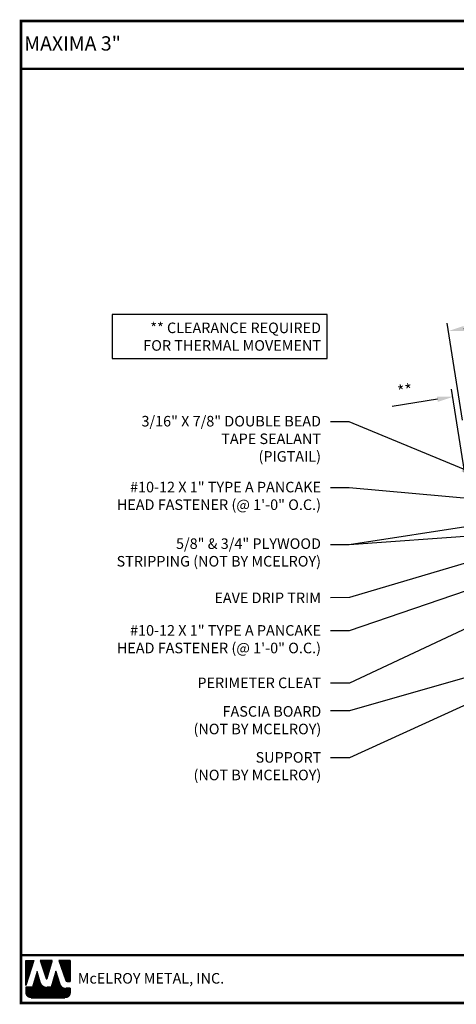
# Model space of a CAD drawing. Extents: x -6.6 to 44.8, y 5 to 44.3.
# Drawn here: x -6.6 to 10.8, y 5 to 44.3 of the extents above; entities that cross this region are included whole.
import ezdxf

# ---------------------------------------------------------------- set-up
doc = ezdxf.new("R2010")
doc.units = 0
doc.header["$LTSCALE"] = 1.5
doc.header["$MEASUREMENT"] = 0
doc.layers.get('Defpoints').update_dxf_attribs({"linetype": 'CONTINUOUS'})
for name, color, linetype in [('DIM', 2, 'CONTINUOUS'), ('TEXT BY MCELROY', 3, 'CONTINUOUS'), ('TEXT NOT BY MCELROY', 1, 'CONTINUOUS'), ('WEB BOR', 6, 'CONTINUOUS')]:
    doc.layers.add(name, color=color, linetype=linetype)
doc.styles.add('ROMANT', font='ROMANT')
doc.styles.get("Standard").update_dxf_attribs({"font": 'romans'})
doc.dimstyles.new('MCELROY1$7', dxfattribs={"dimtxt": 0.0938, "dimasz": 0.125, "dimexe": 0.0625, "dimexo": 0.0625, "dimgap": 0.0625, "dimtad": 0, "dimtih": 1, "dimtoh": 1, "dimdec": 0, "dimzin": 3, "dimdsep": 46, "dimlunit": 4, "dimtxsty": 'Standard', "dimcen": 0, "dimclrd": 2, "dimclre": 2, "dimclrt": 1, "dimadec": 0, "dimazin": 0, "dimtfac": 1, "dimtdec": 0, "dimtofl": 0, "dimtmove": 0, "dimatfit": 3, "dimfxl": 1, "dimfrac": 2, "dimtolj": 1, "dimtzin": 0, "dimarcsym": 0})
doc.dimstyles.get("Standard").update_dxf_attribs({"dimtxt": 0.18, "dimasz": 0.18, "dimexe": 0.18, "dimexo": 0.0625, "dimgap": 0.09, "dimtad": 0, "dimtih": 1, "dimtoh": 1, "dimdec": 4, "dimzin": 0, "dimdsep": 46, "dimtxsty": 'Standard', "dimcen": 0.09, "dimadec": 0, "dimazin": 0, "dimtfac": 1, "dimtdec": 4, "dimtofl": 0, "dimtmove": 0, "dimatfit": 3, "dimfxl": 1, "dimtolj": 1, "dimtzin": 0, "dimarcsym": 0})

# ---------------------------------------------------------------- blocks, each defined once
blk = doc.blocks.new('*D4')
at = {"layer": 'Defpoints', "color": 0}
for p in [(19.473, 33.286), (20.087, 29.411), (11.126, 27.992)]:
    blk.add_point(p, dxfattribs=at)
at = {"layer": 'DIM', "color": 2, "lineweight": -2}
for p, q in [((20.038, 29.72), (19.424, 33.594)), ((11.13, 31.964), (18.856, 33.188)), ((11.078, 28.301), (10.464, 32.175))]:
    blk.add_line(p, q, dxfattribs=at)
at = {"layer": 'DIM', "color": 2}
for points in [[(18.839, 33.291), (18.872, 33.085), (19.473, 33.286)], [(11.114, 32.067), (11.146, 31.861), (10.513, 31.866)]]:
    blk.add_solid(points, dxfattribs=at)
at = {"layer": 'DIM', "color": 1, "insert": (14.888, 33.238), "char_height": 0.469, "attachment_point": 5, "rotation": 9}
blk.add_mtext('\\A1;9" (MAX.)', dxfattribs=at)
blk = doc.blocks.new('*D68')
at = {"layer": 'Defpoints', "color": 0}
for p in [(10.687, 29.234), (11.42, 24.607), (11.967, 24.694)]:
    blk.add_point(p, dxfattribs=at)
at = {"layer": 'DIM', "color": 2, "lineweight": -2}
for p, q in [((11.371, 24.916), (10.638, 29.542)), ((11.918, 25.002), (11.185, 29.629)), ((11.851, 29.418), (12.469, 29.516)), ((10.07, 29.136), (8.261, 28.849))]:
    blk.add_line(p, q, dxfattribs=at)
at = {"layer": 'DIM', "color": 2}
for points in [[(11.835, 29.521), (11.868, 29.315), (11.234, 29.32)], [(10.053, 29.239), (10.086, 29.033), (10.687, 29.234)]]:
    blk.add_solid(points, dxfattribs=at)
at = {"layer": 'DIM', "color": 1, "insert": (8.771, 29.484), "char_height": 0.469, "attachment_point": 5, "rotation": 9}
blk.add_mtext('\\A1;**', dxfattribs=at)

msp = doc.modelspace()

# ---------------------------------------------------------------- linework, layer by layer
at = {"layer": 'DIM'}
msp.add_lwpolyline([(-2.92934, 30.7656), (5.65882, 30.7656), (5.65882, 32.51785), (-2.92934, 32.51785)], close=True, dxfattribs=at)
at = {"layer": 'WEB BOR', "color": 5, "linetype": 'Continuous'}
for p, q in [((-6.38095, 6.71547), (-6.0647, 6.71547)), ((-6.37995, 5.71452), (-6.37995, 6.71547)), ((-6.06369, 6.71499), (-6.37995, 5.71452)), ((-5.32285, 6.71547), (-5.80217, 6.71547)), ((-5.80132, 6.71547), (-5.57167, 5.98801)), ((-5.53087, 5.98854), (-5.32184, 6.71547)), ((-4.60319, 6.71547), (-5.05787, 6.71547)), ((-5.05686, 6.71547), (-4.78291, 5.90444)), ((-4.60218, 5.86821), (-4.60218, 6.71499)), ((-4.73243, 5.86821), (-4.60218, 5.86821))]:
    msp.add_line(p, q, dxfattribs=at)
at = {"layer": 'WEB BOR', "color": 5}
for p, q in [((-6.3727, 6.71547), (-6.3727, 5.73745)), ((-6.36559, 6.71547), (-6.36559, 5.75996)), ((-6.35263, 6.71547), (-6.35263, 5.80097)), ((-6.33966, 6.71547), (-6.33966, 5.84197)), ((-6.3267, 6.71547), (-6.3267, 5.88298)), ((-6.31374, 6.71547), (-6.31374, 5.92398)), ((-6.30078, 6.71547), (-6.30078, 5.96499)), ((-6.28782, 6.71547), (-6.28782, 6.00599)), ((-6.27485, 6.71547), (-6.27485, 6.047)), ((-6.26189, 6.71547), (-6.26189, 6.088)), ((-6.24893, 6.71547), (-6.24893, 6.12901)), ((-6.23597, 6.71547), (-6.23597, 6.17001)), ((-6.223, 6.71547), (-6.223, 6.21102)), ((-6.21004, 6.71547), (-6.21004, 6.25203)), ((-6.19708, 6.71547), (-6.19708, 6.29303)), ((-6.18412, 6.71547), (-6.18412, 6.33404)), ((-6.17116, 6.71547), (-6.17116, 6.37504)), ((-6.15819, 6.71547), (-6.15819, 6.41605)), ((-6.14523, 6.71547), (-6.14523, 6.45705)), ((-6.13227, 6.71547), (-6.13227, 6.49806)), ((-6.11931, 6.71547), (-6.11931, 6.53906)), ((-6.10634, 6.71547), (-6.10634, 6.58007)), ((-6.09338, 6.71547), (-6.09338, 6.62107)), ((-6.08142, 6.71547), (-6.08142, 6.66208)), ((-5.78287, 6.71547), (-5.78287, 6.65384)), ((-5.7689, 6.71547), (-5.7689, 6.61278)), ((-5.75594, 6.71547), (-5.75594, 6.57172)), ((-5.74298, 6.71547), (-5.74298, 6.53066)), ((-5.73001, 6.71547), (-5.73001, 6.4896)), ((-5.71705, 6.71547), (-5.71705, 6.44854)), ((-5.70409, 6.71547), (-5.70409, 6.40748)), ((-5.69113, 6.71547), (-5.69113, 6.36642)), ((-5.67817, 6.71547), (-5.67817, 6.32536)), ((-5.6652, 6.71547), (-5.6652, 6.2843)), ((-5.65224, 6.71547), (-5.65224, 6.24324)), ((-5.63928, 6.71547), (-5.63928, 6.20218)), ((-5.62632, 6.71547), (-5.62632, 6.16112)), ((-5.61335, 6.71547), (-5.61335, 6.12006)), ((-5.60039, 6.71547), (-5.60039, 6.079)), ((-5.58743, 6.71547), (-5.58743, 6.03794)), ((-5.57447, 6.71547), (-5.57447, 5.99688)), ((-5.56151, 6.71547), (-5.56151, 5.9757)), ((-5.56151, 6.71547), (-5.56151, 5.9757)), ((-5.54854, 6.71547), (-5.54854, 5.97331)), ((-5.53558, 6.71547), (-5.53558, 5.9801)), ((-5.52262, 6.71547), (-5.52262, 6.01725)), ((-5.50966, 6.71547), (-5.50966, 6.06233)), ((-5.49669, 6.71547), (-5.49669, 6.1074)), ((-5.48373, 6.71547), (-5.48373, 6.15248)), ((-5.47077, 6.71547), (-5.47077, 6.19756)), ((-5.45781, 6.71547), (-5.45781, 6.24264)), ((-5.44485, 6.71547), (-5.44485, 6.28771)), ((-5.43188, 6.71547), (-5.43188, 6.33279)), ((-5.41892, 6.71547), (-5.41892, 6.37787)), ((-5.40596, 6.71547), (-5.40596, 6.42295)), ((-5.393, 6.71547), (-5.393, 6.46803)), ((-5.38003, 6.71547), (-5.38003, 6.5131)), ((-5.36707, 6.71547), (-5.36707, 6.55818)), ((-5.35411, 6.71547), (-5.35411, 6.60326)), ((-5.34215, 6.71547), (-5.34215, 6.64834)), ((-5.0449, 6.71547), (-5.0449, 6.6771)), ((-5.03094, 6.71547), (-5.03094, 6.63872)), ((-5.01798, 6.71547), (-5.01798, 6.60035)), ((-5.00502, 6.71547), (-5.00502, 6.56197)), ((-4.99205, 6.71547), (-4.99205, 6.5236)), ((-4.97909, 6.71547), (-4.97909, 6.48523)), ((-4.96613, 6.71547), (-4.96613, 6.44685)), ((-4.95317, 6.71547), (-4.95317, 6.40848)), ((-4.9402, 6.71547), (-4.9402, 6.37011)), ((-4.92724, 6.71547), (-4.92724, 6.33173)), ((-4.91428, 6.71547), (-4.91428, 6.29336)), ((-4.90132, 6.71547), (-4.90132, 6.25499)), ((-4.88836, 6.71547), (-4.88836, 6.21661)), ((-4.87539, 6.71547), (-4.87539, 6.17824)), ((-4.86243, 6.71547), (-4.86243, 6.13986)), ((-4.84947, 6.71547), (-4.84947, 6.10149)), ((-4.83651, 6.71547), (-4.83651, 6.06312)), ((-4.82354, 6.71547), (-4.82354, 6.02474)), ((-4.81058, 6.71547), (-4.81058, 5.98637)), ((-4.79762, 6.71547), (-4.79762, 5.948)), ((-4.78466, 6.71547), (-4.78466, 5.90962)), ((-4.7717, 6.71547), (-4.7717, 5.88547)), ((-4.75873, 6.71547), (-4.75873, 5.87515)), ((-4.74577, 6.71547), (-4.74577, 5.8699)), ((-4.73281, 6.71547), (-4.73281, 5.86821)), ((-4.71985, 6.71547), (-4.71985, 5.86821)), ((-4.70688, 6.71547), (-4.70688, 5.86821)), ((-4.69392, 6.71547), (-4.69392, 5.86821)), ((-4.68096, 6.71547), (-4.68096, 5.86821)), ((-4.668, 6.71547), (-4.668, 5.86821)), ((-4.65504, 6.71547), (-4.65504, 5.86821)), ((-4.64207, 6.71547), (-4.64207, 5.86821)), ((-4.62911, 6.71547), (-4.62911, 5.86821)), ((-4.61615, 6.71547), (-4.61615, 5.86821)), ((-4.60319, 6.71547), (-4.60319, 5.86821))]:
    msp.add_line(p, q, dxfattribs=at)
at = {"layer": 'WEB BOR', "color": 9, "linetype": 'Continuous'}
for p, q in [((-5.93087, 6.27284), (-6.11462, 5.64643)), ((-5.81736, 5.8778), (-5.93087, 6.27284)), ((-5.18208, 6.28354), (-5.3616, 5.6424)), ((-5.07064, 5.9196), (-5.18208, 6.28354)), ((-5.02944, 5.78363), (-5.07064, 5.9196)), ((-6.11462, 5.64643), (-6.37995, 5.64643)), ((-6.37995, 5.64643), (-6.37995, 5.42808)), ((-5.807, 5.84214), (-5.81736, 5.8778)), ((-5.3616, 5.6424), (-5.54098, 5.6424)), ((-4.60218, 5.60207), (-4.78471, 5.60207)), ((-4.60218, 5.42808), (-4.60218, 5.60207)), ((-6.16685, 5.21498), (-4.81528, 5.21498))]:
    msp.add_line(p, q, dxfattribs=at)
at = {"layer": 'WEB BOR', "color": 9}
for p, q in [((-6.03723, 5.91027), (-6.03723, 5.21498)), ((-6.02427, 5.95446), (-6.02427, 5.21498)), ((-6.01131, 5.99864), (-6.01131, 5.21498)), ((-5.99834, 6.04283), (-5.99834, 5.21498)), ((-5.98538, 6.08702), (-5.98538, 5.21498)), ((-5.97242, 6.12712), (-5.97242, 5.21498)), ((-5.95946, 6.1754), (-5.95946, 5.21498)), ((-5.9465, 6.21959), (-5.9465, 5.21498)), ((-5.93353, 6.26377), (-5.93353, 5.21498)), ((-5.92057, 6.23699), (-5.92057, 5.21498)), ((-5.90761, 6.19188), (-5.90761, 5.21498)), ((-5.89465, 6.14677), (-5.89465, 5.21498)), ((-5.88168, 6.10165), (-5.88168, 5.21498)), ((-5.86872, 6.05654), (-5.86872, 5.21498)), ((-5.85576, 6.01143), (-5.85576, 5.21498)), ((-5.8428, 5.96632), (-5.8428, 5.21498)), ((-5.82984, 5.92121), (-5.82984, 5.21498)), ((-5.28542, 5.91446), (-5.28542, 5.21498)), ((-5.27246, 5.96075), (-5.27246, 5.21498)), ((-5.2595, 6.00705), (-5.2595, 5.21498)), ((-5.24654, 6.05334), (-5.24654, 5.21498)), ((-5.23357, 6.09964), (-5.23357, 5.21498)), ((-5.22061, 6.14593), (-5.22061, 5.21498)), ((-5.20765, 6.19223), (-5.20765, 5.21498)), ((-5.19469, 6.23852), (-5.19469, 5.21498)), ((-5.18173, 6.28237), (-5.18173, 5.21498)), ((-5.16876, 6.24004), (-5.16876, 5.21498)), ((-5.1558, 6.1977), (-5.1558, 5.21498)), ((-5.14284, 6.15537), (-5.14284, 5.21498)), ((-5.12988, 6.11304), (-5.12988, 5.21498)), ((-5.11691, 6.07071), (-5.11691, 5.21498)), ((-5.10395, 6.02838), (-5.10395, 5.21498)), ((-5.09099, 5.98605), (-5.09099, 5.21498)), ((-5.07803, 5.94372), (-5.07803, 5.21498)), ((-6.37425, 5.64643), (-6.37425, 5.37911)), ((-6.36129, 5.64643), (-6.36129, 5.34086)), ((-6.34832, 5.64643), (-6.34832, 5.31636)), ((-6.33536, 5.64643), (-6.33536, 5.29763)), ((-6.3224, 5.64643), (-6.3224, 5.28242)), ((-6.30944, 5.64643), (-6.30944, 5.26971)), ((-6.29648, 5.64643), (-6.29648, 5.25893)), ((-6.28351, 5.64643), (-6.28351, 5.24975)), ((-6.27055, 5.64643), (-6.27055, 5.24191)), ((-6.25759, 5.64643), (-6.25759, 5.23526)), ((-6.24463, 5.64643), (-6.24463, 5.22968)), ((-6.23166, 5.64643), (-6.23166, 5.22507)), ((-6.2187, 5.64643), (-6.2187, 5.22138)), ((-6.20574, 5.64643), (-6.20574, 5.21856)), ((-6.19278, 5.64643), (-6.19278, 5.21656)), ((-6.17982, 5.64643), (-6.17982, 5.21498)), ((-6.16685, 5.64643), (-6.16685, 5.21498)), ((-6.15389, 5.64643), (-6.15389, 5.21498)), ((-6.14093, 5.64643), (-6.14093, 5.21498)), ((-6.12797, 5.64643), (-6.12797, 5.21498)), ((-6.115, 5.64643), (-6.115, 5.21498)), ((-6.10204, 5.68932), (-6.10204, 5.21498)), ((-6.08908, 5.73351), (-6.08908, 5.21498)), ((-6.07612, 5.7777), (-6.07612, 5.21498)), ((-6.06316, 5.82189), (-6.06316, 5.21498)), ((-6.05019, 5.86608), (-6.05019, 5.21498)), ((-5.81687, 5.87611), (-5.81687, 5.21498)), ((-5.80391, 5.8322), (-5.80391, 5.21498)), ((-5.79095, 5.80002), (-5.79095, 5.21498)), ((-5.77799, 5.776), (-5.77799, 5.21498)), ((-5.76503, 5.7565), (-5.76503, 5.21498)), ((-5.75206, 5.74002), (-5.75206, 5.21498)), ((-5.7391, 5.7258), (-5.7391, 5.21498)), ((-5.72614, 5.71337), (-5.72614, 5.21498)), ((-5.71318, 5.70242), (-5.71318, 5.21498)), ((-5.70021, 5.69274), (-5.70021, 5.21498)), ((-5.68725, 5.68416), (-5.68725, 5.21498)), ((-5.67429, 5.67658), (-5.67429, 5.21498)), ((-5.66133, 5.66991), (-5.66133, 5.21498)), ((-5.64837, 5.66406), (-5.64837, 5.21498)), ((-5.6354, 5.65899), (-5.6354, 5.21498)), ((-5.62244, 5.65465), (-5.62244, 5.21498)), ((-5.60948, 5.651), (-5.60948, 5.21498)), ((-5.59652, 5.64802), (-5.59652, 5.21498)), ((-5.58355, 5.64569), (-5.58355, 5.21498)), ((-5.57059, 5.64399), (-5.57059, 5.21498)), ((-5.55763, 5.6429), (-5.55763, 5.21498)), ((-5.54467, 5.64242), (-5.54467, 5.21498)), ((-5.53171, 5.6424), (-5.53171, 5.21498)), ((-5.51874, 5.6424), (-5.51874, 5.21498)), ((-5.50578, 5.6424), (-5.50578, 5.21498)), ((-5.49282, 5.6424), (-5.49282, 5.21498)), ((-5.47986, 5.6424), (-5.47986, 5.21498)), ((-5.46689, 5.6424), (-5.46689, 5.21498)), ((-5.45393, 5.6424), (-5.45393, 5.21498)), ((-5.44097, 5.6424), (-5.44097, 5.21498)), ((-5.42801, 5.6424), (-5.42801, 5.21498)), ((-5.41505, 5.6424), (-5.41505, 5.21498)), ((-5.40208, 5.6424), (-5.40208, 5.21498)), ((-5.38912, 5.6424), (-5.38912, 5.21498)), ((-5.37616, 5.6424), (-5.37616, 5.21498)), ((-5.3632, 5.6424), (-5.3632, 5.21498)), ((-5.35023, 5.68299), (-5.35023, 5.21498)), ((-5.33727, 5.72928), (-5.33727, 5.21498)), ((-5.32431, 5.77558), (-5.32431, 5.21498)), ((-5.31135, 5.82187), (-5.31135, 5.21498)), ((-5.29839, 5.86817), (-5.29839, 5.21498)), ((-5.06507, 5.9012), (-5.06507, 5.21498)), ((-5.0521, 5.85842), (-5.0521, 5.21498)), ((-5.03914, 5.81565), (-5.03914, 5.21498)), ((-5.02618, 5.77362), (-5.02618, 5.21498)), ((-5.01322, 5.74301), (-5.01322, 5.21498)), ((-5.00025, 5.7202), (-5.00025, 5.21498)), ((-4.98729, 5.70175), (-4.98729, 5.21498)), ((-4.97433, 5.68623), (-4.97433, 5.21498)), ((-4.96137, 5.67291), (-4.96137, 5.21498)), ((-4.94841, 5.66134), (-4.94841, 5.21498)), ((-4.93544, 5.65123), (-4.93544, 5.21498)), ((-4.92248, 5.64237), (-4.92248, 5.21498)), ((-4.90952, 5.63461), (-4.90952, 5.21498)), ((-4.902, 5.63057), (-4.902, 5.21498)), ((-4.88904, 5.62433), (-4.88904, 5.21498)), ((-4.87608, 5.61896), (-4.87608, 5.21498)), ((-4.86312, 5.6144), (-4.86312, 5.21498)), ((-4.85015, 5.61059), (-4.85015, 5.21498)), ((-4.83719, 5.60752), (-4.83719, 5.21498)), ((-4.82423, 5.60515), (-4.82423, 5.21498)), ((-4.81127, 5.60346), (-4.81127, 5.21498)), ((-4.7983, 5.60244), (-4.7983, 5.21498)), ((-4.78534, 5.60208), (-4.78534, 5.21709)), ((-4.77238, 5.60207), (-4.77238, 5.21934)), ((-4.75942, 5.60207), (-4.75942, 5.22243)), ((-4.74646, 5.60207), (-4.74646, 5.2264)), ((-4.73349, 5.60207), (-4.73349, 5.2313)), ((-4.72053, 5.60207), (-4.72053, 5.2372)), ((-4.70757, 5.60207), (-4.70757, 5.24421)), ((-4.69461, 5.60207), (-4.69461, 5.25244)), ((-4.68164, 5.60207), (-4.68164, 5.26209)), ((-4.66868, 5.60207), (-4.66868, 5.27342)), ((-4.65572, 5.60207), (-4.65572, 5.28683)), ((-4.64276, 5.60207), (-4.64276, 5.303)), ((-4.6298, 5.60207), (-4.6298, 5.32317)), ((-4.61683, 5.60207), (-4.61683, 5.35044)), ((-4.60387, 5.60207), (-4.60387, 5.40133))]:
    msp.add_line(p, q, dxfattribs=at)
at = {"layer": 'WEB BOR', "const_width": 0.1}
for points in [[(-6.57536, 5.00847), (-6.57536, 44.25453), (44.7663, 44.25453), (44.7663, 5.00847), (-6.57536, 5.00847)], [(-6.57536, 42.34275), (44.7663, 42.34275)], [(44.7663, 6.92026), (-6.57536, 6.92026)]]:
    msp.add_lwpolyline(points, dxfattribs=at)
at = {"layer": 'WEB BOR', "color": 5, "linetype": 'Continuous'}
for centre, radius, start, end in [((-5.55135, 5.99443), 0.02131, 197.516464, 343.961517), ((-4.73243, 5.92148), 0.05328, 198.661469, 269.995148)]:
    msp.add_arc(centre, radius, start, end, dxfattribs=at)

# ---------------------------------------------------------------- texts
at = {"layer": 'TEXT BY MCELROY', "color": 3, "char_height": 0.4221, "attachment_point": 3}
for s, insert in [('\\A1;3/16" X 7/8" DOUBLE BEAD \\PTAPE SEALANT\\P(PIGTAIL)', (5.41538, 28.47187)), ('\\A1;#10-12 X 1" TYPE A PANCAKE\\PHEAD FASTENER (@ 1\'-0" O.C.) ', (5.41538, 25.83871)), ('\\A1;EAVE DRIP TRIM ', (5.41538, 21.41275)), ('\\A1;#10-12 X 1" TYPE A PANCAKE\\PHEAD FASTENER (@ 1\'-0" O.C.) ', (5.41538, 20.11159)), ('\\A1;PERIMETER CLEAT ', (5.41538, 18.01434))]:
    msp.add_mtext(s, dxfattribs=dict(at, insert=insert))
at = {"layer": 'TEXT NOT BY MCELROY', "color": 1, "char_height": 0.4221, "attachment_point": 3}
for s, insert in [('\\A1;** CLEARANCE REQUIRED\\PFOR THERMAL MOVEMENT', (5.41538, 32.20185)), ('\\A1;5/8" & 3/4" PLYWOOD\\PSTRIPPING (NOT BY MCELROY)', (5.41538, 23.57765)), ('\\A1;FASCIA BOARD\\P(NOT BY MCELROY)', (5.42724, 16.87408)), ('\\A1;SUPPORT\\P(NOT BY MCELROY)', (5.42724, 15.03713))]:
    msp.add_mtext(s, dxfattribs=dict(at, insert=insert))
at = {"layer": 'WEB BOR', "color": 9, "style": 'ROMANT'}
for s, height, p in [('%%UMAXIMA 3"', 0.5710008, (-6.44314, 43.07076)), ('McELROY METAL, INC.', 0.421875, (-4.30613, 5.7862))]:
    msp.add_text(s, height=height, dxfattribs=at).set_placement(p)

# ---------------------------------------------------------------- dimensions: what is measured, and where the dimension line sits
at = {"layer": 'DIM'}
for p1, p2, distance, text, picture, middle in [((11.12645, 27.99188), (20.0867, 29.41104), 3.92279, '9" (MAX.)', '*D4', (14.88813, 33.23755)), ((11.96686, 24.69365), (11.41967, 24.60698), -4.68425, '**', '*D68', (8.7713, 29.48398))]:
    dim = msp.add_aligned_dim(p1=p1, p2=p2, distance=distance, text=text, dimstyle='Standard', override={"dimscale": 5, "dimtxt": 0.0938, "dimasz": 0.125, "dimexe": 0.0625, "dimgap": 0.0625, "dimtad": 1, "dimtih": 0, "dimtoh": 0, "dimzin": 3, "dimlunit": 4, "dimcen": 0, "dimclrd": 2, "dimclre": 2, "dimclrt": 1, "dimfrac": 2}, dxfattribs=at)
    dim.commit()
    dim.dimension.update_dxf_attribs({"geometry": picture, "text_midpoint": middle})

# ---------------------------------------------------------------- leaders
at = {"layer": 'DIM', "annotation_type": 0, "has_hookline": 1, "hookline_direction": 1}
for points, text_width in [([(11.76843, 26.06863), (6.54038, 28.23666), (5.79038, 28.23666)], 10.3917), ([(14.87387, 24.83422), (6.54038, 25.6035), (5.79038, 25.6035)], 10.3917), ([(14.44682, 23.88063), (6.54038, 23.31896), (5.79038, 23.31896)], 9.7083), ([(13.69405, 23.33226), (6.55477, 21.20865), (5.79038, 21.20795)], 4.9848), ([(13.73079, 22.34491), (6.54038, 19.87638), (5.79038, 19.87638)], 10.3917), ([(13.38525, 21.00528), (6.55477, 17.78992), (5.79038, 17.7858)], 5.5275), ([(15.73275, 18.99315), (6.55224, 14.80508), (5.80224, 14.80508)], 6.0903), ([(14.00406, 18.82685), (6.55224, 16.68705), (5.80224, 16.68705)], 6.0903)]:
    msp.add_leader(points, dimstyle='MCELROY1$7', override={"dimscale": 6, "dimtdec": 4}, dxfattribs=dict(at, text_width=text_width))
at = {"layer": 'DIM'}
msp.add_leader([(13.99202, 24.47601), (6.54038, 23.31896)], dimstyle='MCELROY1$7', override={"dimscale": 6, "dimtdec": 4}, dxfattribs=at)

doc.saveas('drawing.dxf')
